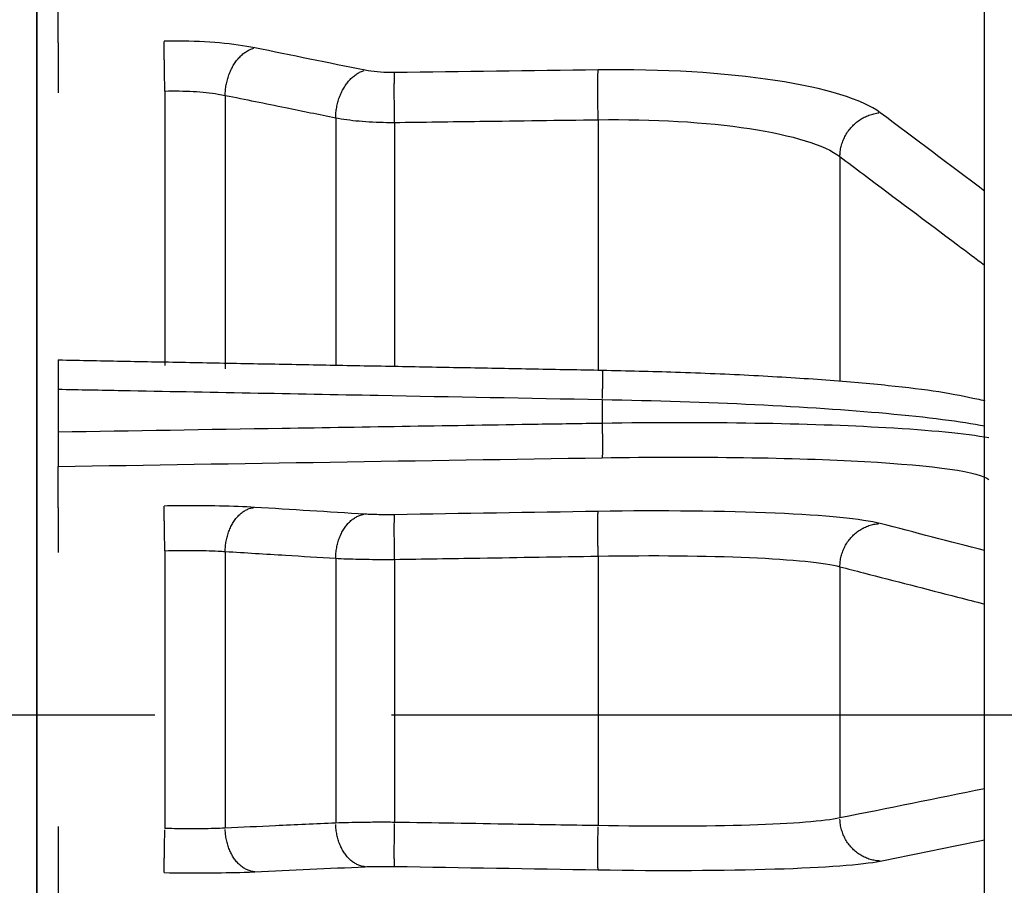
# Model space of a CAD drawing. Extents: x -309 to 782, y -290 to 291.
# Drawn here: x 509 to 530, y -4 to 15 of the extents above; entities that cross this region are included whole.
import ezdxf

# ---------------------------------------------------------------- set-up
doc = ezdxf.new("R2010")
doc.units = 0
doc.header["$MEASUREMENT"] = 0
doc.linetypes.add('CENTRO', pattern=[2, 1.25, -0.25, 0.25, -0.25])
doc.layers.get('0').update_dxf_attribs({"linetype": 'CONTINUOUS'})

msp = doc.modelspace()

# ---------------------------------------------------------------- linework, layer by layer
for p, q in [((529.8, -160.649), (529.8, 160.649)), ((509.764, -24.872), (509.764, 61.159)), ((509.764, 61.159), (509.764, -24.872)), ((510.215, 14.207), (510.215, 16.645)), ((512.471, 13.191), (512.471, 7.39)), ((513.748, 13.1), (513.748, 7.322)), ((516.083, 12.627), (516.083, 7.402)), ((517.328, 12.528), (517.328, 7.378)), ((521.631, 12.585), (521.631, 7.298)), ((526.742, 11.806), (526.742, 7.065)), ((510.215, 6.891), (510.215, 5.984)), ((521.716, 6.673), (521.716, 6.17)), ((510.215, 4.384), (510.215, 5.259)), ((512.471, 3.478), (512.471, -2.39)), ((513.748, 3.462), (513.748, -2.383)), ((521.631, 3.363), (521.631, -2.331)), ((516.083, 3.318), (516.083, -2.276)), ((517.328, 3.295), (517.328, -2.261)), ((526.742, 3.14), (526.742, -2.169)), ((510.215, -3.283), (510.215, -3.983))]:
    msp.add_line(p, q)
at = {"linetype": 'CENTRO', "ltscale": 20}
msp.add_line((782.262, 0), (368.097, 0), dxfattribs=at)
for points in [[(512.471, 13.191, 0), (512.471, 13.219, 0), (512.47, 13.246, 0), (512.47, 13.274, 0), (512.469, 13.302, 0), (512.469, 13.33, 0), (512.468, 13.357, 0), (512.468, 13.385, 0), (512.467, 13.413, 0), (512.467, 13.441, 0), (512.466, 13.469, 0), (512.466, 13.496, 0), (512.465, 13.524, 0), (512.465, 13.551, 0), (512.465, 13.578, 0), (512.464, 13.605, 0), (512.464, 13.632, 0), (512.463, 13.658, 0), (512.463, 13.684, 0), (512.462, 13.71, 0), (512.462, 13.736, 0), (512.462, 13.761, 0), (512.461, 13.786, 0), (512.461, 13.81, 0), (512.461, 13.834, 0), (512.46, 13.858, 0), (512.46, 13.881, 0), (512.459, 13.903, 0), (512.459, 13.926, 0), (512.459, 13.947, 0), (512.459, 13.968, 0), (512.458, 13.989, 0), (512.458, 14.008, 0), (512.458, 14.028, 0), (512.457, 14.046, 0), (512.457, 14.064, 0), (512.457, 14.081, 0), (512.457, 14.098, 0), (512.457, 14.114, 0), (512.456, 14.129, 0), (512.456, 14.143, 0), (512.456, 14.157, 0), (512.456, 14.17, 0), (512.456, 14.182, 0), (512.456, 14.194, 0), (512.456, 14.204, 0), (512.456, 14.214, 0), (512.456, 14.223, 0), (512.455, 14.231, 0), (512.455, 14.239, 0)], [(513.748, 13.1, 0), (513.748, 13.128, 0), (513.749, 13.155, 0), (513.751, 13.183, 0), (513.753, 13.21, 0), (513.756, 13.237, 0), (513.759, 13.265, 0), (513.763, 13.292, 0), (513.768, 13.32, 0), (513.773, 13.347, 0), (513.779, 13.374, 0), (513.785, 13.401, 0), (513.792, 13.428, 0), (513.8, 13.455, 0), (513.808, 13.481, 0), (513.816, 13.507, 0), (513.826, 13.533, 0), (513.835, 13.559, 0), (513.845, 13.584, 0), (513.856, 13.609, 0), (513.867, 13.634, 0), (513.879, 13.658, 0), (513.891, 13.682, 0), (513.904, 13.705, 0), (513.917, 13.728, 0), (513.931, 13.75, 0), (513.945, 13.772, 0), (513.959, 13.794, 0), (513.974, 13.815, 0), (513.989, 13.835, 0), (514.005, 13.855, 0), (514.02, 13.874, 0), (514.037, 13.892, 0), (514.053, 13.91, 0), (514.07, 13.927, 0), (514.087, 13.944, 0), (514.105, 13.96, 0), (514.123, 13.975, 0), (514.141, 13.99, 0), (514.159, 14.003, 0), (514.177, 14.016, 0), (514.196, 14.029, 0), (514.215, 14.04, 0), (514.234, 14.051, 0), (514.253, 14.061, 0), (514.272, 14.07, 0), (514.292, 14.078, 0), (514.311, 14.086, 0), (514.331, 14.093, 0), (514.35, 14.098, 0)], [(516.083, 12.627, 0), (516.084, 12.654, 0), (516.085, 12.681, 0), (516.086, 12.709, 0), (516.089, 12.736, 0), (516.092, 12.764, 0), (516.095, 12.791, 0), (516.099, 12.818, 0), (516.104, 12.846, 0), (516.109, 12.873, 0), (516.115, 12.9, 0), (516.121, 12.927, 0), (516.128, 12.954, 0), (516.136, 12.981, 0), (516.144, 13.007, 0), (516.152, 13.033, 0), (516.161, 13.059, 0), (516.171, 13.085, 0), (516.181, 13.11, 0), (516.192, 13.135, 0), (516.203, 13.16, 0), (516.215, 13.184, 0), (516.227, 13.208, 0), (516.24, 13.231, 0), (516.253, 13.254, 0), (516.266, 13.276, 0), (516.28, 13.298, 0), (516.295, 13.32, 0), (516.31, 13.341, 0), (516.325, 13.361, 0), (516.34, 13.381, 0), (516.356, 13.4, 0), (516.373, 13.418, 0), (516.389, 13.436, 0), (516.406, 13.453, 0), (516.423, 13.47, 0), (516.441, 13.486, 0), (516.459, 13.501, 0), (516.477, 13.516, 0), (516.495, 13.529, 0), (516.513, 13.542, 0), (516.532, 13.555, 0), (516.551, 13.566, 0), (516.57, 13.577, 0), (516.589, 13.587, 0), (516.608, 13.596, 0), (516.628, 13.604, 0), (516.647, 13.612, 0), (516.666, 13.618, 0), (516.686, 13.624, 0)], [(517.328, 12.528, 0), (517.328, 12.556, 0), (517.327, 12.583, 0), (517.327, 12.611, 0), (517.326, 12.639, 0), (517.326, 12.666, 0), (517.326, 12.694, 0), (517.325, 12.722, 0), (517.325, 12.75, 0), (517.325, 12.778, 0), (517.324, 12.805, 0), (517.324, 12.833, 0), (517.324, 12.86, 0), (517.323, 12.888, 0), (517.323, 12.915, 0), (517.323, 12.942, 0), (517.323, 12.968, 0), (517.323, 12.995, 0), (517.322, 13.021, 0), (517.322, 13.047, 0), (517.322, 13.073, 0), (517.322, 13.098, 0), (517.322, 13.123, 0), (517.322, 13.147, 0), (517.322, 13.171, 0), (517.322, 13.194, 0), (517.322, 13.218, 0), (517.322, 13.24, 0), (517.322, 13.262, 0), (517.322, 13.284, 0), (517.322, 13.305, 0), (517.322, 13.325, 0), (517.322, 13.345, 0), (517.323, 13.364, 0), (517.323, 13.383, 0), (517.323, 13.401, 0), (517.323, 13.418, 0), (517.323, 13.435, 0), (517.324, 13.45, 0), (517.324, 13.466, 0), (517.324, 13.48, 0), (517.325, 13.494, 0), (517.325, 13.507, 0), (517.325, 13.519, 0), (517.326, 13.53, 0), (517.326, 13.541, 0), (517.326, 13.551, 0), (517.327, 13.56, 0), (517.327, 13.568, 0), (517.328, 13.575, 0)], [(521.631, 12.585, 0), (521.63, 12.612, 0), (521.63, 12.639, 0), (521.629, 12.667, 0), (521.629, 12.695, 0), (521.629, 12.723, 0), (521.628, 12.751, 0), (521.628, 12.778, 0), (521.627, 12.806, 0), (521.627, 12.834, 0), (521.627, 12.862, 0), (521.627, 12.889, 0), (521.626, 12.917, 0), (521.626, 12.944, 0), (521.626, 12.971, 0), (521.626, 12.998, 0), (521.625, 13.025, 0), (521.625, 13.051, 0), (521.625, 13.078, 0), (521.625, 13.104, 0), (521.625, 13.129, 0), (521.625, 13.154, 0), (521.625, 13.179, 0), (521.625, 13.204, 0), (521.625, 13.228, 0), (521.624, 13.251, 0), (521.625, 13.274, 0), (521.625, 13.297, 0), (521.625, 13.319, 0), (521.625, 13.341, 0), (521.625, 13.362, 0), (521.625, 13.382, 0), (521.625, 13.402, 0), (521.625, 13.421, 0), (521.625, 13.44, 0), (521.626, 13.458, 0), (521.626, 13.475, 0), (521.626, 13.492, 0), (521.626, 13.508, 0), (521.627, 13.523, 0), (521.627, 13.537, 0), (521.627, 13.551, 0), (521.627, 13.564, 0), (521.628, 13.576, 0), (521.628, 13.587, 0), (521.629, 13.598, 0), (521.629, 13.608, 0), (521.629, 13.617, 0), (521.63, 13.625, 0), (521.63, 13.633, 0)], [(526.742, 11.806, 0), (526.742, 11.833, 0), (526.744, 11.861, 0), (526.746, 11.888, 0), (526.749, 11.915, 0), (526.753, 11.942, 0), (526.757, 11.97, 0), (526.763, 11.997, 0), (526.769, 12.023, 0), (526.776, 12.05, 0), (526.784, 12.077, 0), (526.793, 12.103, 0), (526.803, 12.129, 0), (526.813, 12.155, 0), (526.824, 12.18, 0), (526.836, 12.206, 0), (526.848, 12.23, 0), (526.861, 12.255, 0), (526.875, 12.279, 0), (526.89, 12.303, 0), (526.905, 12.326, 0), (526.921, 12.349, 0), (526.938, 12.371, 0), (526.956, 12.393, 0), (526.973, 12.415, 0), (526.992, 12.435, 0), (527.011, 12.456, 0), (527.031, 12.475, 0), (527.051, 12.495, 0), (527.072, 12.513, 0), (527.093, 12.531, 0), (527.115, 12.548, 0), (527.137, 12.565, 0), (527.16, 12.581, 0), (527.183, 12.596, 0), (527.207, 12.61, 0), (527.231, 12.624, 0), (527.255, 12.637, 0), (527.28, 12.649, 0), (527.305, 12.661, 0), (527.33, 12.671, 0), (527.356, 12.681, 0), (527.381, 12.69, 0), (527.407, 12.699, 0), (527.434, 12.706, 0), (527.46, 12.713, 0), (527.486, 12.719, 0), (527.513, 12.724, 0), (527.54, 12.728, 0), (527.567, 12.732, 0)], [(521.717, 7.294, 0), (521.717, 7.294, 0), (521.718, 7.293, 0), (521.718, 7.291, 0), (521.718, 7.289, 0), (521.719, 7.287, 0), (521.719, 7.283, 0), (521.719, 7.279, 0), (521.719, 7.275, 0), (521.72, 7.27, 0), (521.72, 7.264, 0), (521.72, 7.258, 0), (521.72, 7.251, 0), (521.72, 7.244, 0), (521.72, 7.236, 0), (521.721, 7.228, 0), (521.721, 7.219, 0), (521.721, 7.209, 0), (521.721, 7.199, 0), (521.721, 7.189, 0), (521.721, 7.178, 0), (521.721, 7.166, 0), (521.721, 7.154, 0), (521.721, 7.142, 0), (521.721, 7.129, 0), (521.721, 7.115, 0), (521.721, 7.101, 0), (521.721, 7.087, 0), (521.721, 7.072, 0), (521.721, 7.057, 0), (521.721, 7.042, 0), (521.721, 7.026, 0), (521.721, 7.01, 0), (521.72, 6.993, 0), (521.72, 6.976, 0), (521.72, 6.959, 0), (521.72, 6.941, 0), (521.72, 6.923, 0), (521.72, 6.905, 0), (521.719, 6.887, 0), (521.719, 6.868, 0), (521.719, 6.85, 0), (521.719, 6.831, 0), (521.718, 6.811, 0), (521.718, 6.792, 0), (521.718, 6.772, 0), (521.718, 6.753, 0), (521.717, 6.733, 0), (521.717, 6.713, 0), (521.717, 6.693, 0)], [(521.716, 6.17, 0), (521.717, 6.148, 0), (521.717, 6.127, 0), (521.717, 6.106, 0), (521.718, 6.085, 0), (521.718, 6.064, 0), (521.718, 6.042, 0), (521.718, 6.021, 0), (521.719, 6, 0), (521.719, 5.98, 0), (521.719, 5.959, 0), (521.72, 5.938, 0), (521.72, 5.918, 0), (521.72, 5.898, 0), (521.72, 5.878, 0), (521.72, 5.858, 0), (521.72, 5.839, 0), (521.721, 5.82, 0), (521.721, 5.801, 0), (521.721, 5.782, 0), (521.721, 5.764, 0), (521.721, 5.746, 0), (521.721, 5.728, 0), (521.721, 5.711, 0), (521.721, 5.694, 0), (521.721, 5.678, 0), (521.721, 5.662, 0), (521.721, 5.647, 0), (521.721, 5.632, 0), (521.721, 5.617, 0), (521.721, 5.603, 0), (521.721, 5.59, 0), (521.721, 5.577, 0), (521.721, 5.564, 0), (521.72, 5.552, 0), (521.72, 5.541, 0), (521.72, 5.53, 0), (521.72, 5.52, 0), (521.72, 5.51, 0), (521.72, 5.501, 0), (521.719, 5.493, 0), (521.719, 5.485, 0), (521.719, 5.478, 0), (521.718, 5.471, 0), (521.718, 5.465, 0), (521.718, 5.46, 0), (521.718, 5.455, 0), (521.717, 5.451, 0), (521.717, 5.448, 0), (521.717, 5.445, 0)], [(512.471, 3.478, 0), (512.471, 3.506, 0), (512.47, 3.533, 0), (512.47, 3.561, 0), (512.469, 3.589, 0), (512.469, 3.617, 0), (512.468, 3.644, 0), (512.468, 3.672, 0), (512.467, 3.699, 0), (512.467, 3.727, 0), (512.466, 3.754, 0), (512.466, 3.78, 0), (512.465, 3.807, 0), (512.465, 3.833, 0), (512.465, 3.859, 0), (512.464, 3.885, 0), (512.464, 3.91, 0), (512.463, 3.935, 0), (512.463, 3.96, 0), (512.462, 3.984, 0), (512.462, 4.008, 0), (512.462, 4.031, 0), (512.461, 4.054, 0), (512.461, 4.076, 0), (512.461, 4.098, 0), (512.46, 4.119, 0), (512.46, 4.14, 0), (512.459, 4.16, 0), (512.459, 4.179, 0), (512.459, 4.198, 0), (512.459, 4.216, 0), (512.458, 4.234, 0), (512.458, 4.25, 0), (512.458, 4.267, 0), (512.457, 4.282, 0), (512.457, 4.297, 0), (512.457, 4.311, 0), (512.457, 4.324, 0), (512.457, 4.336, 0), (512.456, 4.348, 0), (512.456, 4.359, 0), (512.456, 4.369, 0), (512.456, 4.378, 0), (512.456, 4.387, 0), (512.456, 4.395, 0), (512.456, 4.401, 0), (512.456, 4.408, 0), (512.456, 4.413, 0), (512.455, 4.417, 0), (512.455, 4.42, 0)], [(513.748, 3.462, 0), (513.748, 3.49, 0), (513.749, 3.517, 0), (513.751, 3.545, 0), (513.753, 3.573, 0), (513.756, 3.6, 0), (513.759, 3.628, 0), (513.763, 3.655, 0), (513.768, 3.682, 0), (513.773, 3.709, 0), (513.779, 3.736, 0), (513.785, 3.763, 0), (513.792, 3.789, 0), (513.8, 3.815, 0), (513.808, 3.841, 0), (513.816, 3.867, 0), (513.826, 3.892, 0), (513.835, 3.916, 0), (513.845, 3.941, 0), (513.856, 3.965, 0), (513.867, 3.988, 0), (513.879, 4.011, 0), (513.891, 4.033, 0), (513.904, 4.055, 0), (513.917, 4.077, 0), (513.931, 4.098, 0), (513.945, 4.118, 0), (513.959, 4.138, 0), (513.974, 4.157, 0), (513.989, 4.175, 0), (514.005, 4.193, 0), (514.02, 4.211, 0), (514.037, 4.227, 0), (514.053, 4.243, 0), (514.07, 4.258, 0), (514.087, 4.272, 0), (514.105, 4.286, 0), (514.123, 4.299, 0), (514.141, 4.311, 0), (514.159, 4.322, 0), (514.177, 4.333, 0), (514.196, 4.343, 0), (514.215, 4.352, 0), (514.234, 4.36, 0), (514.253, 4.367, 0), (514.272, 4.374, 0), (514.292, 4.38, 0), (514.311, 4.384, 0), (514.331, 4.388, 0), (514.35, 4.392, 0)], [(516.083, 3.318, 0), (516.084, 3.346, 0), (516.085, 3.374, 0), (516.086, 3.402, 0), (516.089, 3.429, 0), (516.092, 3.457, 0), (516.095, 3.484, 0), (516.099, 3.512, 0), (516.104, 3.539, 0), (516.109, 3.566, 0), (516.115, 3.593, 0), (516.121, 3.619, 0), (516.128, 3.646, 0), (516.136, 3.672, 0), (516.144, 3.698, 0), (516.152, 3.723, 0), (516.161, 3.748, 0), (516.171, 3.773, 0), (516.181, 3.797, 0), (516.192, 3.821, 0), (516.203, 3.844, 0), (516.215, 3.867, 0), (516.227, 3.89, 0), (516.24, 3.912, 0), (516.253, 3.933, 0), (516.266, 3.954, 0), (516.28, 3.974, 0), (516.295, 3.994, 0), (516.31, 4.013, 0), (516.325, 4.032, 0), (516.34, 4.05, 0), (516.356, 4.067, 0), (516.373, 4.083, 0), (516.389, 4.099, 0), (516.406, 4.114, 0), (516.423, 4.129, 0), (516.441, 4.142, 0), (516.459, 4.155, 0), (516.477, 4.167, 0), (516.495, 4.179, 0), (516.513, 4.189, 0), (516.532, 4.199, 0), (516.551, 4.208, 0), (516.57, 4.216, 0), (516.589, 4.224, 0), (516.608, 4.23, 0), (516.628, 4.236, 0), (516.647, 4.241, 0), (516.666, 4.245, 0), (516.686, 4.248, 0)], [(517.328, 3.295, 0), (517.328, 3.323, 0), (517.327, 3.351, 0), (517.327, 3.378, 0), (517.326, 3.406, 0), (517.326, 3.434, 0), (517.326, 3.462, 0), (517.325, 3.489, 0), (517.325, 3.516, 0), (517.325, 3.544, 0), (517.324, 3.571, 0), (517.324, 3.597, 0), (517.324, 3.624, 0), (517.323, 3.65, 0), (517.323, 3.676, 0), (517.323, 3.702, 0), (517.323, 3.727, 0), (517.323, 3.752, 0), (517.322, 3.777, 0), (517.322, 3.801, 0), (517.322, 3.825, 0), (517.322, 3.848, 0), (517.322, 3.871, 0), (517.322, 3.893, 0), (517.322, 3.915, 0), (517.322, 3.936, 0), (517.322, 3.957, 0), (517.322, 3.977, 0), (517.322, 3.996, 0), (517.322, 4.015, 0), (517.322, 4.033, 0), (517.322, 4.051, 0), (517.322, 4.067, 0), (517.323, 4.083, 0), (517.323, 4.099, 0), (517.323, 4.114, 0), (517.323, 4.128, 0), (517.323, 4.141, 0), (517.324, 4.153, 0), (517.324, 4.165, 0), (517.324, 4.176, 0), (517.325, 4.186, 0), (517.325, 4.195, 0), (517.325, 4.204, 0), (517.326, 4.212, 0), (517.326, 4.218, 0), (517.326, 4.224, 0), (517.327, 4.23, 0), (517.327, 4.234, 0), (517.328, 4.237, 0)], [(521.631, 3.363, 0), (521.63, 3.391, 0), (521.63, 3.419, 0), (521.629, 3.447, 0), (521.629, 3.474, 0), (521.629, 3.502, 0), (521.628, 3.53, 0), (521.628, 3.557, 0), (521.627, 3.585, 0), (521.627, 3.612, 0), (521.627, 3.639, 0), (521.627, 3.666, 0), (521.626, 3.692, 0), (521.626, 3.719, 0), (521.626, 3.745, 0), (521.626, 3.77, 0), (521.625, 3.796, 0), (521.625, 3.821, 0), (521.625, 3.845, 0), (521.625, 3.87, 0), (521.625, 3.893, 0), (521.625, 3.917, 0), (521.625, 3.939, 0), (521.625, 3.962, 0), (521.625, 3.983, 0), (521.624, 4.005, 0), (521.625, 4.025, 0), (521.625, 4.045, 0), (521.625, 4.065, 0), (521.625, 4.084, 0), (521.625, 4.102, 0), (521.625, 4.119, 0), (521.625, 4.136, 0), (521.625, 4.152, 0), (521.625, 4.168, 0), (521.626, 4.183, 0), (521.626, 4.197, 0), (521.626, 4.21, 0), (521.626, 4.222, 0), (521.627, 4.234, 0), (521.627, 4.245, 0), (521.627, 4.255, 0), (521.627, 4.264, 0), (521.628, 4.273, 0), (521.628, 4.281, 0), (521.629, 4.288, 0), (521.629, 4.294, 0), (521.629, 4.299, 0), (521.63, 4.303, 0), (521.63, 4.307, 0)], [(526.742, 3.14, 0), (526.742, 3.167, 0), (526.744, 3.195, 0), (526.746, 3.223, 0), (526.749, 3.251, 0), (526.753, 3.278, 0), (526.757, 3.306, 0), (526.763, 3.333, 0), (526.769, 3.36, 0), (526.776, 3.387, 0), (526.784, 3.414, 0), (526.793, 3.441, 0), (526.803, 3.467, 0), (526.813, 3.493, 0), (526.824, 3.518, 0), (526.836, 3.544, 0), (526.848, 3.569, 0), (526.861, 3.593, 0), (526.875, 3.617, 0), (526.89, 3.641, 0), (526.905, 3.664, 0), (526.921, 3.686, 0), (526.938, 3.709, 0), (526.956, 3.73, 0), (526.973, 3.751, 0), (526.992, 3.772, 0), (527.011, 3.792, 0), (527.031, 3.811, 0), (527.051, 3.83, 0), (527.072, 3.848, 0), (527.093, 3.865, 0), (527.115, 3.882, 0), (527.137, 3.898, 0), (527.16, 3.913, 0), (527.183, 3.927, 0), (527.207, 3.941, 0), (527.231, 3.954, 0), (527.255, 3.967, 0), (527.28, 3.978, 0), (527.305, 3.989, 0), (527.33, 3.999, 0), (527.356, 4.008, 0), (527.381, 4.016, 0), (527.407, 4.023, 0), (527.434, 4.03, 0), (527.46, 4.036, 0), (527.486, 4.041, 0), (527.513, 4.045, 0), (527.54, 4.048, 0), (527.567, 4.05, 0)], [(517.328, -3.193, 0), (517.328, -3.191, 0), (517.327, -3.188, 0), (517.327, -3.184, 0), (517.326, -3.179, 0), (517.326, -3.174, 0), (517.326, -3.167, 0), (517.325, -3.16, 0), (517.325, -3.152, 0), (517.325, -3.143, 0), (517.324, -3.133, 0), (517.324, -3.123, 0), (517.324, -3.112, 0), (517.323, -3.1, 0), (517.323, -3.087, 0), (517.323, -3.073, 0), (517.323, -3.059, 0), (517.323, -3.044, 0), (517.322, -3.028, 0), (517.322, -3.011, 0), (517.322, -2.994, 0), (517.322, -2.976, 0), (517.322, -2.958, 0), (517.322, -2.939, 0), (517.322, -2.919, 0), (517.322, -2.899, 0), (517.322, -2.878, 0), (517.322, -2.856, 0), (517.322, -2.834, 0), (517.322, -2.812, 0), (517.322, -2.789, 0), (517.322, -2.765, 0), (517.322, -2.741, 0), (517.323, -2.717, 0), (517.323, -2.692, 0), (517.323, -2.667, 0), (517.323, -2.642, 0), (517.323, -2.616, 0), (517.324, -2.59, 0), (517.324, -2.563, 0), (517.324, -2.537, 0), (517.325, -2.51, 0), (517.325, -2.483, 0), (517.325, -2.455, 0), (517.326, -2.428, 0), (517.326, -2.4, 0), (517.326, -2.373, 0), (517.327, -2.345, 0), (517.327, -2.317, 0), (517.328, -2.289, 0)], [(527.593, -3.079, 0), (527.567, -3.077, 0), (527.54, -3.075, 0), (527.513, -3.072, 0), (527.486, -3.068, 0), (527.46, -3.063, 0), (527.434, -3.058, 0), (527.407, -3.051, 0), (527.381, -3.044, 0), (527.356, -3.036, 0), (527.33, -3.027, 0), (527.305, -3.017, 0), (527.28, -3.006, 0), (527.255, -2.995, 0), (527.231, -2.983, 0), (527.207, -2.97, 0), (527.183, -2.956, 0), (527.16, -2.942, 0), (527.137, -2.926, 0), (527.115, -2.911, 0), (527.093, -2.894, 0), (527.072, -2.877, 0), (527.051, -2.859, 0), (527.031, -2.84, 0), (527.011, -2.821, 0), (526.992, -2.801, 0), (526.973, -2.781, 0), (526.956, -2.76, 0), (526.938, -2.738, 0), (526.921, -2.716, 0), (526.905, -2.693, 0), (526.89, -2.67, 0), (526.875, -2.647, 0), (526.861, -2.623, 0), (526.848, -2.598, 0), (526.836, -2.573, 0), (526.824, -2.548, 0), (526.813, -2.523, 0), (526.803, -2.497, 0), (526.793, -2.471, 0), (526.784, -2.444, 0), (526.776, -2.417, 0), (526.769, -2.39, 0), (526.763, -2.363, 0), (526.757, -2.336, 0), (526.753, -2.308, 0), (526.749, -2.281, 0), (526.746, -2.253, 0), (526.744, -2.225, 0), (526.742, -2.197, 0)], [(512.455, -3.323, 0), (512.455, -3.32, 0), (512.455, -3.317, 0), (512.456, -3.313, 0), (512.456, -3.309, 0), (512.456, -3.303, 0), (512.456, -3.297, 0), (512.456, -3.289, 0), (512.456, -3.281, 0), (512.456, -3.272, 0), (512.456, -3.263, 0), (512.456, -3.252, 0), (512.457, -3.241, 0), (512.457, -3.229, 0), (512.457, -3.216, 0), (512.457, -3.202, 0), (512.457, -3.188, 0), (512.458, -3.173, 0), (512.458, -3.157, 0), (512.458, -3.141, 0), (512.459, -3.124, 0), (512.459, -3.106, 0), (512.459, -3.087, 0), (512.459, -3.068, 0), (512.46, -3.048, 0), (512.46, -3.028, 0), (512.461, -3.007, 0), (512.461, -2.986, 0), (512.461, -2.964, 0), (512.462, -2.941, 0), (512.462, -2.918, 0), (512.462, -2.895, 0), (512.463, -2.871, 0), (512.463, -2.846, 0), (512.464, -2.822, 0), (512.464, -2.796, 0), (512.465, -2.771, 0), (512.465, -2.745, 0), (512.465, -2.719, 0), (512.466, -2.692, 0), (512.466, -2.666, 0), (512.467, -2.639, 0), (512.467, -2.612, 0), (512.468, -2.584, 0), (512.468, -2.557, 0), (512.469, -2.529, 0), (512.469, -2.502, 0), (512.47, -2.474, 0), (512.47, -2.446, 0), (512.471, -2.418, 0)], [(514.37, -3.306, 0), (514.35, -3.304, 0), (514.331, -3.301, 0), (514.311, -3.297, 0), (514.292, -3.293, 0), (514.272, -3.287, 0), (514.253, -3.281, 0), (514.234, -3.274, 0), (514.215, -3.266, 0), (514.196, -3.257, 0), (514.177, -3.248, 0), (514.159, -3.238, 0), (514.141, -3.227, 0), (514.123, -3.215, 0), (514.105, -3.202, 0), (514.087, -3.189, 0), (514.07, -3.175, 0), (514.053, -3.16, 0), (514.037, -3.144, 0), (514.02, -3.128, 0), (514.005, -3.111, 0), (513.989, -3.093, 0), (513.974, -3.075, 0), (513.959, -3.056, 0), (513.945, -3.037, 0), (513.931, -3.017, 0), (513.917, -2.996, 0), (513.904, -2.975, 0), (513.891, -2.953, 0), (513.879, -2.93, 0), (513.867, -2.908, 0), (513.856, -2.884, 0), (513.845, -2.861, 0), (513.835, -2.836, 0), (513.826, -2.812, 0), (513.816, -2.787, 0), (513.808, -2.762, 0), (513.8, -2.736, 0), (513.792, -2.71, 0), (513.785, -2.684, 0), (513.779, -2.657, 0), (513.773, -2.63, 0), (513.768, -2.603, 0), (513.763, -2.576, 0), (513.759, -2.549, 0), (513.756, -2.521, 0), (513.753, -2.494, 0), (513.751, -2.466, 0), (513.749, -2.438, 0), (513.748, -2.411, 0)], [(516.706, -3.199, 0), (516.686, -3.197, 0), (516.666, -3.194, 0), (516.647, -3.191, 0), (516.628, -3.186, 0), (516.608, -3.181, 0), (516.589, -3.174, 0), (516.57, -3.167, 0), (516.551, -3.159, 0), (516.532, -3.151, 0), (516.513, -3.141, 0), (516.495, -3.131, 0), (516.477, -3.12, 0), (516.459, -3.108, 0), (516.441, -3.095, 0), (516.423, -3.082, 0), (516.406, -3.068, 0), (516.389, -3.053, 0), (516.373, -3.037, 0), (516.356, -3.021, 0), (516.34, -3.004, 0), (516.325, -2.987, 0), (516.31, -2.968, 0), (516.295, -2.949, 0), (516.28, -2.93, 0), (516.266, -2.91, 0), (516.253, -2.889, 0), (516.24, -2.868, 0), (516.227, -2.846, 0), (516.215, -2.824, 0), (516.203, -2.801, 0), (516.192, -2.778, 0), (516.181, -2.754, 0), (516.171, -2.73, 0), (516.161, -2.705, 0), (516.152, -2.68, 0), (516.144, -2.655, 0), (516.136, -2.629, 0), (516.128, -2.603, 0), (516.121, -2.577, 0), (516.115, -2.551, 0), (516.109, -2.524, 0), (516.104, -2.497, 0), (516.099, -2.47, 0), (516.095, -2.442, 0), (516.092, -2.415, 0), (516.089, -2.387, 0), (516.086, -2.36, 0), (516.085, -2.332, 0), (516.084, -2.304, 0)], [(521.631, -3.264, 0), (521.63, -3.261, 0), (521.63, -3.258, 0), (521.629, -3.254, 0), (521.629, -3.25, 0), (521.629, -3.244, 0), (521.628, -3.238, 0), (521.628, -3.23, 0), (521.627, -3.222, 0), (521.627, -3.213, 0), (521.627, -3.204, 0), (521.627, -3.193, 0), (521.626, -3.182, 0), (521.626, -3.17, 0), (521.626, -3.157, 0), (521.626, -3.143, 0), (521.625, -3.129, 0), (521.625, -3.114, 0), (521.625, -3.098, 0), (521.625, -3.082, 0), (521.625, -3.064, 0), (521.625, -3.046, 0), (521.625, -3.028, 0), (521.625, -3.009, 0), (521.625, -2.989, 0), (521.624, -2.969, 0), (521.625, -2.948, 0), (521.625, -2.926, 0), (521.625, -2.904, 0), (521.625, -2.882, 0), (521.625, -2.859, 0), (521.625, -2.835, 0), (521.625, -2.811, 0), (521.625, -2.787, 0), (521.625, -2.762, 0), (521.626, -2.737, 0), (521.626, -2.711, 0), (521.626, -2.686, 0), (521.626, -2.659, 0), (521.627, -2.633, 0), (521.627, -2.606, 0), (521.627, -2.579, 0), (521.627, -2.552, 0), (521.628, -2.525, 0), (521.628, -2.497, 0), (521.629, -2.47, 0), (521.629, -2.442, 0), (521.629, -2.414, 0), (521.63, -2.386, 0), (521.63, -2.359, 0)]]:
    msp.add_polyline3d(points)
for points, knots in [([(510.215, 14.209), (510.215, 14.205), (510.215, 14.201), (510.215, 14.197), (510.215, 14.188), (510.215, 14.174), (510.215, 14.156), (510.215, 14.122), (510.215, 14.074), (510.215, 14.018), (510.215, 13.953), (510.215, 13.873), (510.215, 13.787), (510.215, 13.7), (510.215, 13.603), (510.215, 13.504), (510.215, 13.405), (510.215, 13.301), (510.215, 13.201), (510.215, 13.185), (510.215, 13.169), (510.215, 13.153)], [0, 0, 0, 0, 0.023364, 0.023364, 0.023364, 0.117285, 0.117285, 0.117285, 0.308247, 0.308247, 0.308247, 0.527379, 0.527379, 0.527379, 0.746538, 0.746538, 0.746538, 0.965729, 0.965729, 0.965729, 1, 1, 1, 1]), ([(514.37, 14.104), (514.156, 14.147), (513.902, 14.182), (513.629, 14.207), (513.356, 14.231), (513.056, 14.245), (512.755, 14.247), (512.656, 14.247), (512.556, 14.247), (512.455, 14.245)], [0, 0, 0, 0, 0.429831, 0.429831, 0.429831, 0.85966, 0.85966, 0.85966, 1, 1, 1, 1]), ([(517.328, 13.582), (517.227, 13.581), (517.125, 13.583), (517.03, 13.589), (516.936, 13.595), (516.846, 13.605), (516.768, 13.618), (516.746, 13.622), (516.726, 13.625), (516.706, 13.629)], [0, 0, 0, 0, 0.439589, 0.439589, 0.439589, 0.879184, 0.879184, 0.879184, 1, 1, 1, 1]), ([(527.593, 12.734), (527.22, 13.014), (526.437, 13.253), (524.303, 13.578), (522.984, 13.657), (521.631, 13.639)], [0, 0, 0, 0, 0.5, 0.5, 1, 1, 1, 1]), ([(512.471, 13.191), (512.673, 13.197), (512.878, 13.194), (513.068, 13.183), (513.259, 13.172), (513.44, 13.153), (513.598, 13.128), (513.65, 13.119), (513.7, 13.11), (513.748, 13.1)], [0, 0, 0, 0, 0.429781, 0.429781, 0.429781, 0.859531, 0.859531, 0.859531, 1, 1, 1, 1]), ([(513.748, 13.1), (514.173, 13.014), (514.598, 12.928), (515.024, 12.842), (515.377, 12.77), (515.73, 12.698), (516.083, 12.627)], [0, 0, 0, 0, 0.546427, 0.546427, 0.546427, 1, 1, 1, 1]), ([(516.083, 12.627), (516.226, 12.598), (516.396, 12.575), (516.578, 12.559), (516.76, 12.542), (516.959, 12.532), (517.16, 12.529), (517.216, 12.528), (517.272, 12.528), (517.328, 12.528)], [0, 0, 0, 0, 0.439722, 0.439722, 0.439722, 0.879443, 0.879443, 0.879443, 1, 1, 1, 1]), ([(517.328, 12.528), (517.93, 12.536), (518.531, 12.544), (519.133, 12.552), (519.965, 12.563), (520.798, 12.574), (521.631, 12.585)], [0, 0, 0, 0, 0.419401, 0.419401, 0.419401, 1, 1, 1, 1]), ([(521.631, 12.585), (522.79, 12.603), (523.914, 12.537), (525.745, 12.258), (526.422, 12.05), (526.742, 11.806)], [0, 0, 0, 0, 0.5, 0.5, 1, 1, 1, 1]), ([(526.742, 11.806), (526.907, 11.682), (527.073, 11.557), (527.239, 11.433), (527.902, 10.935), (528.565, 10.438), (529.229, 9.941), (529.419, 9.798), (529.609, 9.655), (529.8, 9.512)], [0, 0, 0, 0, 0.162646, 0.162646, 0.162646, 0.813229, 0.813229, 0.813229, 1, 1, 1, 1]), ([(510.215, 7.51), (510.215, 7.506), (510.215, 7.502), (510.215, 7.488), (510.215, 7.468), (510.215, 7.436), (510.215, 7.394), (510.215, 7.351), (510.215, 7.297), (510.215, 7.236), (510.215, 7.176), (510.215, 7.106), (510.215, 7.034), (510.215, 6.987), (510.215, 6.939), (510.215, 6.891)], [0, 0, 0, 0, 0.173868, 0.173868, 0.173868, 0.401057, 0.401057, 0.401057, 0.628206, 0.628206, 0.628206, 0.855339, 0.855339, 0.855339, 1, 1, 1, 1]), ([(521.717, 7.293), (522.243, 7.283), (523.331, 7.256), (524.948, 7.187), (526.477, 7.092), (527.811, 6.974), (528.886, 6.845), (529.493, 6.718), (529.751, 6.662), (529.806, 6.647)], [0, 0, 0, 0, 0.143599, 0.303783, 0.465351, 0.626243, 0.7889, 0.953461, 1, 1, 1, 1]), ([(510.215, 6.891), (510.666, 6.882), (511.117, 6.874), (511.568, 6.865), (513.373, 6.831), (515.177, 6.797), (516.982, 6.763), (518.56, 6.733), (520.138, 6.703), (521.716, 6.673)], [0, 0, 0, 0, 0.11767, 0.11767, 0.11767, 0.588351, 0.588351, 0.588351, 1, 1, 1, 1]), ([(521.716, 6.673), (523.94, 6.634), (526.105, 6.528), (528.603, 6.302), (529.312, 6.211), (529.804, 6.115)], [0, 0, 0, 0, 0.64533, 0.64533, 1, 1, 1, 1]), ([(521.716, 6.17), (521.265, 6.162), (520.814, 6.155), (520.363, 6.148), (518.558, 6.119), (516.754, 6.089), (514.949, 6.06), (513.371, 6.035), (511.793, 6.009), (510.215, 5.984)], [0, 0, 0, 0, 0.11767, 0.11767, 0.11767, 0.588351, 0.588351, 0.588351, 1, 1, 1, 1]), ([(529.892, 5.863), (529.398, 5.949), (528.653, 6.022), (526.096, 6.168), (523.94, 6.203), (521.716, 6.17)], [0, 0, 0, 0, 0.368824, 0.368824, 1, 1, 1, 1]), ([(510.215, 5.984), (510.215, 5.908), (510.215, 5.831), (510.215, 5.757), (510.215, 5.684), (510.215, 5.613), (510.215, 5.551), (510.215, 5.489), (510.215, 5.433), (510.215, 5.388), (510.215, 5.343), (510.215, 5.308), (510.215, 5.286), (510.215, 5.272), (510.215, 5.263), (510.215, 5.259)], [0, 0, 0, 0, 0.215686, 0.215686, 0.215686, 0.431374, 0.431374, 0.431374, 0.647025, 0.647025, 0.647025, 0.862661, 0.862661, 0.862661, 1, 1, 1, 1]), ([(521.716, 5.443), (523.774, 5.476), (525.769, 5.447), (528.756, 5.279), (529.708, 5.143), (529.887, 4.984)], [0, 0, 0, 0, 0.5, 0.5, 1, 1, 1, 1]), ([(510.215, 4.384), (510.215, 4.368), (510.215, 4.356), (510.215, 4.333), (510.215, 4.298), (510.215, 4.251), (510.215, 4.198), (510.215, 4.129), (510.215, 4.05), (510.215, 3.972), (510.215, 3.881), (510.215, 3.786), (510.215, 3.69), (510.215, 3.588), (510.215, 3.487), (510.215, 3.471), (510.215, 3.455), (510.215, 3.439)], [0, 0, 0, 0, 0.117285, 0.117285, 0.308247, 0.308247, 0.308247, 0.527379, 0.527379, 0.527379, 0.746538, 0.746538, 0.746538, 0.965729, 0.965729, 0.965729, 1, 1, 1, 1]), ([(514.37, 4.394), (514.156, 4.407), (513.902, 4.417), (513.629, 4.422), (513.356, 4.428), (513.056, 4.43), (512.755, 4.427), (512.656, 4.426), (512.556, 4.425), (512.455, 4.423)], [0, 0, 0, 0, 0.429831, 0.429831, 0.429831, 0.85966, 0.85966, 0.85966, 1, 1, 1, 1]), ([(517.328, 4.24), (517.27, 4.239), (517.213, 4.239), (517.1, 4.239), (517.045, 4.239), (516.938, 4.241), (516.888, 4.242), (516.792, 4.245), (516.747, 4.248), (516.706, 4.25)], [0, 0, 0, 0, 0.25, 0.25, 0.5, 0.5, 0.75, 0.75, 1, 1, 1, 1]), ([(527.593, 4.052), (527.22, 4.148), (526.437, 4.225), (524.303, 4.317), (522.984, 4.331), (521.631, 4.309)], [0, 0, 0, 0, 0.5, 0.5, 1, 1, 1, 1]), ([(512.471, 3.478), (512.673, 3.483), (512.878, 3.485), (513.068, 3.484), (513.259, 3.483), (513.44, 3.478), (513.598, 3.47), (513.65, 3.468), (513.7, 3.465), (513.748, 3.462)], [0, 0, 0, 0, 0.429781, 0.429781, 0.429781, 0.859531, 0.859531, 0.859531, 1, 1, 1, 1]), ([(513.748, 3.462), (514.173, 3.436), (514.598, 3.41), (515.024, 3.383), (515.377, 3.362), (515.73, 3.34), (516.083, 3.318)], [0, 0, 0, 0, 0.546427, 0.546427, 0.546427, 1, 1, 1, 1]), ([(517.328, 3.295), (517.93, 3.304), (518.531, 3.314), (519.133, 3.324), (519.965, 3.337), (520.798, 3.35), (521.631, 3.363)], [0, 0, 0, 0, 0.419401, 0.419401, 0.419401, 1, 1, 1, 1]), ([(521.631, 3.363), (522.79, 3.385), (523.914, 3.374), (525.745, 3.295), (526.422, 3.226), (526.742, 3.14)], [0, 0, 0, 0, 0.5, 0.5, 1, 1, 1, 1]), ([(516.083, 3.318), (516.226, 3.31), (516.396, 3.304), (516.578, 3.3), (516.76, 3.296), (516.959, 3.294), (517.16, 3.294), (517.216, 3.294), (517.272, 3.295), (517.328, 3.295)], [0, 0, 0, 0, 0.439722, 0.439722, 0.439722, 0.879443, 0.879443, 0.879443, 1, 1, 1, 1]), ([(526.742, 3.14), (526.907, 3.097), (527.073, 3.054), (527.239, 3.011), (527.902, 2.84), (528.565, 2.67), (529.229, 2.499), (529.419, 2.45), (529.609, 2.401), (529.8, 2.352)], [0, 0, 0, 0, 0.162646, 0.162646, 0.162646, 0.813229, 0.813229, 0.813229, 1, 1, 1, 1]), ([(516.083, -2.276), (515.658, -2.296), (515.232, -2.315), (514.807, -2.335), (514.454, -2.351), (514.101, -2.367), (513.748, -2.383)], [0, 0, 0, 0, 0.546427, 0.546427, 0.546427, 1, 1, 1, 1]), ([(517.328, -2.261), (517.212, -2.261), (517.097, -2.26), (516.929, -2.26), (516.873, -2.261), (516.763, -2.261), (516.708, -2.262), (516.548, -2.264), (516.447, -2.266), (516.256, -2.27), (516.166, -2.273), (516.083, -2.276)], [0, 0, 0, 0, 0.25, 0.25, 0.375, 0.375, 0.5, 0.5, 0.75, 0.75, 1, 1, 1, 1]), ([(521.631, -2.331), (521.029, -2.321), (520.428, -2.311), (519.826, -2.302), (518.994, -2.288), (518.161, -2.275), (517.328, -2.261)], [0, 0, 0, 0, 0.419401, 0.419401, 0.419401, 1, 1, 1, 1]), ([(526.742, -2.169), (526.422, -2.238), (525.751, -2.291), (523.922, -2.349), (522.79, -2.353), (521.631, -2.331)], [0, 0, 0, 0, 0.5, 0.5, 1, 1, 1, 1]), ([(510.215, -2.352), (510.215, -2.362), (510.215, -2.373), (510.215, -2.384), (510.215, -2.426), (510.215, -2.469), (510.215, -2.512), (510.215, -2.597), (510.215, -2.681), (510.215, -2.759), (510.215, -2.851), (510.215, -2.937), (510.215, -3.01), (510.215, -3.082), (510.215, -3.144), (510.215, -3.189), (510.215, -3.235), (510.215, -3.265), (510.215, -3.278), (510.215, -3.283)], [0, 0, 0, 0, 0.022807, 0.022807, 0.022807, 0.114469, 0.114469, 0.114469, 0.300684, 0.300684, 0.300684, 0.519919, 0.519919, 0.519919, 0.739129, 0.739129, 0.739129, 0.958305, 1, 1, 1, 1]), ([(513.748, -2.383), (513.605, -2.39), (513.436, -2.395), (513.254, -2.397), (513.072, -2.399), (512.872, -2.398), (512.672, -2.395), (512.605, -2.394), (512.538, -2.392), (512.471, -2.39)], [0, 0, 0, 0, 0.429536, 0.429536, 0.429536, 0.859064, 0.859064, 0.859064, 1, 1, 1, 1]), ([(521.631, -3.264), (522.984, -3.286), (524.295, -3.28), (526.431, -3.214), (527.22, -3.154), (527.593, -3.079)], [0, 0, 0, 0, 0.5, 0.5, 1, 1, 1, 1]), ([(512.455, -3.323), (512.758, -3.328), (513.065, -3.33), (513.351, -3.329), (513.637, -3.327), (513.91, -3.322), (514.146, -3.315), (514.224, -3.312), (514.299, -3.309), (514.37, -3.306)], [0, 0, 0, 0, 0.429884, 0.429884, 0.429884, 0.859773, 0.859773, 0.859773, 1, 1, 1, 1]), ([(516.706, -3.199), (516.747, -3.197), (516.791, -3.196), (516.887, -3.193), (516.938, -3.192), (517.044, -3.191), (517.099, -3.191), (517.212, -3.192), (517.27, -3.192), (517.328, -3.193)], [0, 0, 0, 0, 0.25, 0.25, 0.5, 0.5, 0.75, 0.75, 1, 1, 1, 1])]:
    msp.add_open_spline(points, degree=3, knots=knots)
for points, degree in [([(516.706, 13.629), (515.927, 13.787), (515.149, 13.946), (514.37, 14.104)], 3), ([(521.631, 13.639), (520.197, 13.62), (518.762, 13.601), (517.328, 13.582)], 3), ([(529.8, 11.078), (529.064, 11.63), (528.329, 12.182), (527.593, 12.734)], 3), ([(510.215, 7.51), (521.717, 7.294)], 1), ([(510.215, 5.259), (514.049, 5.321), (517.882, 5.382), (521.716, 5.443)], 3), ([(516.706, 4.25), (515.927, 4.298), (515.149, 4.346), (514.37, 4.394)], 3), ([(521.631, 4.309), (520.197, 4.286), (518.762, 4.263), (517.328, 4.24)], 3), ([(529.8, 3.483), (529.064, 3.672), (528.329, 3.862), (527.593, 4.052)], 3), ([(529.8, -1.55), (528.78, -1.757), (527.761, -1.963), (526.742, -2.169)], 3), ([(527.593, -3.079), (528.329, -2.93), (529.064, -2.781), (529.8, -2.631)], 3), ([(514.37, -3.306), (515.149, -3.27), (515.927, -3.235), (516.706, -3.199)], 3), ([(517.328, -3.193), (518.762, -3.217), (520.197, -3.24), (521.631, -3.264)], 3)]:
    msp.add_open_spline(points, degree=degree)

doc.saveas('drawing.dxf')
